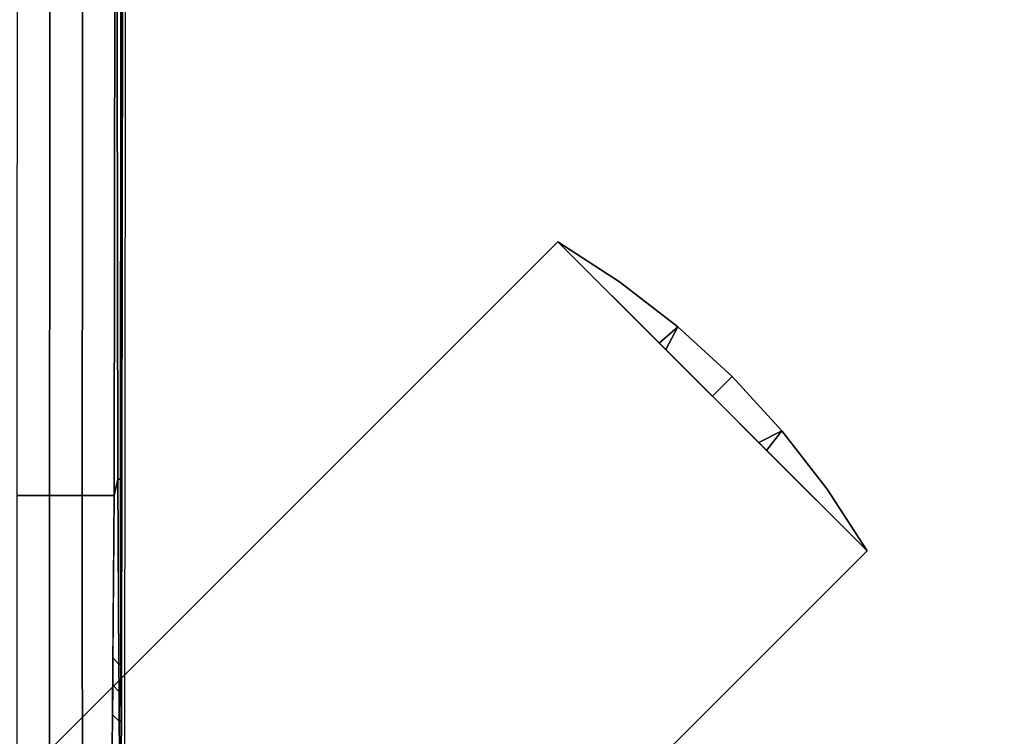
# Model space of a CAD drawing. Units: inches. Extents: x -2 to 260, y -6 to 168.
# Drawn here: x 166 to 174, y 131 to 137 of the extents above; entities that cross this region are included whole.
import ezdxf

# ---------------------------------------------------------------- set-up
doc = ezdxf.new("R2010")
doc.units = ezdxf.units.IN
doc.header["$LTSCALE"] = 24
doc.header["$MEASUREMENT"] = 0
doc.layers.get('0').update_dxf_attribs({"linetype": 'CONTINUOUS'})
doc.layers.add('TABLE-BASE', color=6, linetype='CONTINUOUS')
doc.layers.add('TABLE-TOPLAM', color=6, linetype='CONTINUOUS')

# ---------------------------------------------------------------- blocks, each defined once
blk = doc.blocks.new('UDT1CS_30LS_1T')
at = {"layer": 'TABLE-BASE'}
for points in [[(0.0009, 4.5473, 1.6876), (0.2493, 4.5473, 1.6665), (0.2581, 14.6403, 1.185), (0.0045, 14.6381, 1.1911)], [(0.4994, 4.5473, 1.6298), (0.5083, 14.6472, 1.1648), (0.2581, 14.6403, 1.185), (0.2493, 4.5473, 1.6665)], [(0.7426, 4.5473, 1.5905), (0.7538, 14.6576, 1.1348), (0.5083, 14.6472, 1.1648), (0.4994, 4.5473, 1.6298)], [(0.7538, 14.6576, 1.1348), (0.7426, 4.5473, 1.5905), (0.7707, 4.6712, 1.5546), (0.7538, 14.6576, 1.1348)], [(0.7707, 4.6712, 1.5546), (0.7914, 4.6707, 1.5397), (0.7971, 14.6564, 1.1104), (0.7538, 14.6576, 1.1348)], [(0.7914, 4.6707, 1.5397), (0.7996, 4.6696, 1.5156), (0.8154, 14.6543, 1.0642), (0.7971, 14.6564, 1.1104)], [(-6.4817, 4.1249, 27.069), (-4.1249, 6.4817, 27.069), (6.4817, -4.1249, 27.069), (4.1249, -6.4817, 27.069)], [(4.1249, -6.4817, 27.319), (6.4817, -4.1249, 27.319), (-4.1249, 6.4817, 27.319), (-6.4817, 4.1249, 27.319)], [(6.4817, -4.1249, 27.319), (6.4817, -4.1249, 27.069), (-4.1249, 6.4817, 27.069), (-4.1249, 6.4817, 27.319)], [(2.5996, 0.2429, 27.074), (0.2429, 2.5996, 27.074), (4.1249, 6.4817, 27.074), (6.4817, 4.1249, 27.074)], [(6.4817, 4.1249, 27.324), (4.1249, 6.4817, 27.324), (0.2429, 2.5996, 27.324), (2.5996, 0.2429, 27.324)], [(4.1249, 6.4817, 27.324), (4.1249, 6.4817, 27.074), (0.2429, 2.5996, 27.074), (0.2429, 2.5996, 27.324)], [(4.1249, 6.4817, 27.074), (4.5954, 6.1769, 27.074), (5.04, 5.8326, 27.074), (4.9469, 5.6597, 27.074)], [(4.8974, 5.7092, 27.324), (5.0395, 5.833, 27.324), (4.5956, 6.1768, 27.324), (4.1249, 6.4817, 27.324)], [(4.5956, 6.1768, 27.324), (4.5954, 6.1769, 27.074), (4.1249, 6.4817, 27.074), (4.1249, 6.4817, 27.324)], [(5.0395, 5.833, 27.324), (5.04, 5.8326, 27.074), (4.5954, 6.1769, 27.074), (4.5956, 6.1768, 27.324)], [(5.3033, 5.3033, 27.324), (5.453, 5.453, 27.324), (5.0395, 5.833, 27.324), (4.8974, 5.7092, 27.324)], [(5.04, 5.8326, 27.074), (5.453, 5.453, 27.074), (5.3033, 5.3033, 27.074), (4.9469, 5.6597, 27.074)], [(5.453, 5.453, 27.324), (5.453, 5.453, 27.074), (5.04, 5.8326, 27.074), (5.0395, 5.833, 27.324)], [(5.453, 5.453, 27.074), (5.8318, 5.0409, 27.074), (5.7157, 4.8909, 27.074), (5.3033, 5.3033, 27.074)], [(5.656, 4.9506, 27.324), (5.8319, 5.0407, 27.324), (5.453, 5.453, 27.324), (5.3033, 5.3033, 27.324)], [(5.8319, 5.0407, 27.324), (5.8318, 5.0409, 27.074), (5.453, 5.453, 27.074), (5.453, 5.453, 27.324)], [(6.4817, 4.1249, 27.324), (6.1773, 4.595, 27.324), (5.8319, 5.0407, 27.324), (5.656, 4.9506, 27.324)], [(5.8318, 5.0409, 27.074), (6.1774, 4.5947, 27.074), (6.4817, 4.1249, 27.074), (5.7157, 4.8909, 27.074)], [(6.1773, 4.595, 27.324), (6.1774, 4.5947, 27.074), (5.8318, 5.0409, 27.074), (5.8319, 5.0407, 27.324)], [(0.733, 3.3103, 1.6854), (0.778, 3.2611, 1.6122), (0.7707, 4.6712, 1.5546), (0.7426, 4.5473, 1.5905)], [(0.778, 3.2611, 1.6122), (0.7918, 3.2607, 1.5985), (0.7914, 4.6707, 1.5397), (0.7707, 4.6712, 1.5546)], [(0.7918, 3.2607, 1.5985), (0.7973, 3.2599, 1.5797), (0.7996, 4.6696, 1.5156), (0.7914, 4.6707, 1.5397)], [(6.4817, 4.1249, 27.324), (6.4817, 4.1249, 27.074), (6.1774, 4.5947, 27.074), (6.1773, 4.595, 27.324)], [(0, 1.5973, 1.9571), (0.2502, 1.5973, 1.936), (0.2493, 4.5473, 1.6665), (0.0009, 4.5473, 1.6876)], [(0.5004, 1.5973, 1.8994), (0.4994, 4.5473, 1.6298), (0.2493, 4.5473, 1.6665), (0.2502, 1.5973, 1.936)], [(0.7198, 1.5974, 1.8168), (0.7426, 4.5473, 1.5905), (0.4994, 4.5473, 1.6298), (0.5004, 1.5973, 1.8994)], [(-6.4817, 4.1249, 27.319), (-6.4817, 4.1249, 27.069), (4.1249, -6.4817, 27.069), (4.1249, -6.4817, 27.319)], [(2.5996, 0.2429, 27.324), (2.5996, 0.2429, 27.074), (6.4817, 4.1249, 27.074), (6.4817, 4.1249, 27.324)], [(0.7314, 3.1006, 1.7015), (0.7792, 3.0513, 1.6221), (0.778, 3.2611, 1.6122), (0.733, 3.3103, 1.6854)], [(0.7792, 3.0513, 1.6221), (0.7931, 3.0509, 1.6084), (0.7918, 3.2607, 1.5985), (0.778, 3.2611, 1.6122)], [(0.7792, 3.0513, 1.6221), (0.7931, 3.0509, 1.6084), (0.7918, 3.2607, 1.5985), (0.778, 3.2611, 1.6122)], [(0.7931, 3.0509, 1.6084), (0.7979, 3.0502, 1.5918), (0.7973, 3.2599, 1.5797), (0.7918, 3.2607, 1.5985)], [(0.7297, 2.8742, 1.7188), (0.7811, 2.8266, 1.6371), (0.7792, 3.0513, 1.6221), (0.7314, 3.1006, 1.7015)], [(0.7811, 2.8266, 1.6371), (0.795, 2.8262, 1.6234), (0.7931, 3.0509, 1.6084), (0.7792, 3.0513, 1.6221)], [(0.795, 2.8262, 1.6234), (0.7989, 2.8256, 1.6094), (0.7979, 3.0502, 1.5918), (0.7931, 3.0509, 1.6084)], [(0.7278, 2.6389, 1.7369), (0.7827, 2.6024, 1.6568), (0.7811, 2.8266, 1.6371), (0.7297, 2.8742, 1.7188)], [(0.7827, 2.6024, 1.6568), (0.7965, 2.6019, 1.643), (0.795, 2.8262, 1.6234), (0.7811, 2.8266, 1.6371)], [(0.7965, 2.6019, 1.643), (0.7956, 2.5987, 1.63), (0.7989, 2.8256, 1.6094), (0.795, 2.8262, 1.6234)]]:
    blk.add_3dface(points, dxfattribs=at)
for points, invisible_edges in [([(0.7996, 4.6696, 1.5156), (0.8252, 4.6817, 0.7831), (0.8372, 14.6585, 0.438), (0.8154, 14.6543, 1.0642)], 1), ([(0.7973, 3.2599, 1.5797), (0.8235, 3.2908, 0.8312), (0.8252, 4.6817, 0.7831), (0.7996, 4.6696, 1.5156)], 5), ([(0.7979, 3.0502, 1.5918), (0.8232, 3.0611, 0.8392), (0.8235, 3.2908, 0.8312), (0.7973, 3.2599, 1.5797)], 5), ([(0.7989, 2.8256, 1.6094), (0.8229, 2.8273, 0.8473), (0.8232, 3.0611, 0.8392), (0.7979, 3.0502, 1.5918)], 5), ([(0.7956, 2.5987, 1.63), (0.8227, 2.6018, 0.8551), (0.8229, 2.8273, 0.8473), (0.7989, 2.8256, 1.6094)], 5)]:
    blk.add_3dface(points, dxfattribs=dict(at, invisible_edges=invisible_edges))
at = {"layer": 'TABLE-TOPLAM'}
for points, invisible_edges in [([(-12.848, 7.6885, 27.324), (-12.3308, 8.4838, 27.324), (11.2065, 9.7443, 27.324), (11.8587, 8.9388, 27.324)], 10), ([(11.9558, 8.8086, 28.5), (-13.0677, 7.3139, 28.5), (-12.5323, 8.187, 28.5), (11.2757, 9.6641, 28.5)], 15), ([(-13.3382, 6.815, 27.324), (-12.848, 7.6885, 27.324), (11.8587, 8.9388, 27.324), (12.407, 8.1612, 27.324)], 10), ([(-13.5903, 6.3044, 28.5), (12.5144, 7.9958, 28.5), (11.9558, 8.8086, 28.5), (-13.0677, 7.3139, 28.5)], 15), ([(-13.8037, 5.8295, 27.324), (-13.3382, 6.815, 27.324), (12.407, 8.1612, 27.324), (12.9134, 7.3349, 27.324)], 10), ([(-13.9968, 5.3565, 28.5), (13.0046, 7.1724, 28.5), (12.5144, 7.9958, 28.5), (-13.5903, 6.3044, 28.5)], 15), ([(-14.2057, 4.7846, 27.324), (-13.8037, 5.8295, 27.324), (12.9134, 7.3349, 27.324), (13.4055, 6.3939, 27.324)], 10), ([(-14.3241, 4.424, 28.5), (13.4958, 6.2017, 28.5), (13.0046, 7.1724, 28.5), (-13.9968, 5.3565, 28.5)], 15), ([(-14.4645, 3.95, 27.324), (-14.2057, 4.7846, 27.324), (13.4055, 6.3939, 27.324), (13.8294, 5.4206, 27.324)], 10), ([(-14.5589, 3.5937, 28.5), (13.8939, 5.254, 28.5), (13.4958, 6.2017, 28.5), (-14.3241, 4.424, 28.5)], 15), ([(-14.6673, 3.1325, 27.324), (-14.4645, 3.95, 27.324), (13.8294, 5.4206, 27.324), (14.1517, 4.5185, 27.324)], 10), ([(-14.7392, 2.7834, 28.5), (14.1956, 4.3798, 28.5), (13.8939, 5.254, 28.5), (-14.5589, 3.5937, 28.5)], 15), ([(-14.8132, 2.3693, 27.324), (-14.6673, 3.1325, 27.324), (14.1517, 4.5185, 27.324), (14.4582, 3.424, 27.324)], 10), ([(-14.8664, 2.0205, 28.5), (14.4922, 3.2788, 28.5), (14.1956, 4.3798, 28.5), (-14.7392, 2.7834, 28.5)], 15), ([(-14.927, 1.5294, 27.324), (-14.8132, 2.3693, 27.324), (14.4582, 3.424, 27.324), (14.6643, 2.4091, 27.324)], 10), ([(-14.9585, 1.1994, 28.5), (14.6942, 2.2229, 28.5), (14.4922, 3.2788, 28.5), (-14.8664, 2.0205, 28.5)], 15)]:
    blk.add_3dface(points, dxfattribs=dict(at, invisible_edges=invisible_edges))

msp = doc.modelspace()

# ---------------------------------------------------------------- block references
msp.add_blockref('UDT1CS_30LS_1T', (166.3278, 128.5865))

doc.saveas('drawing.dxf')
